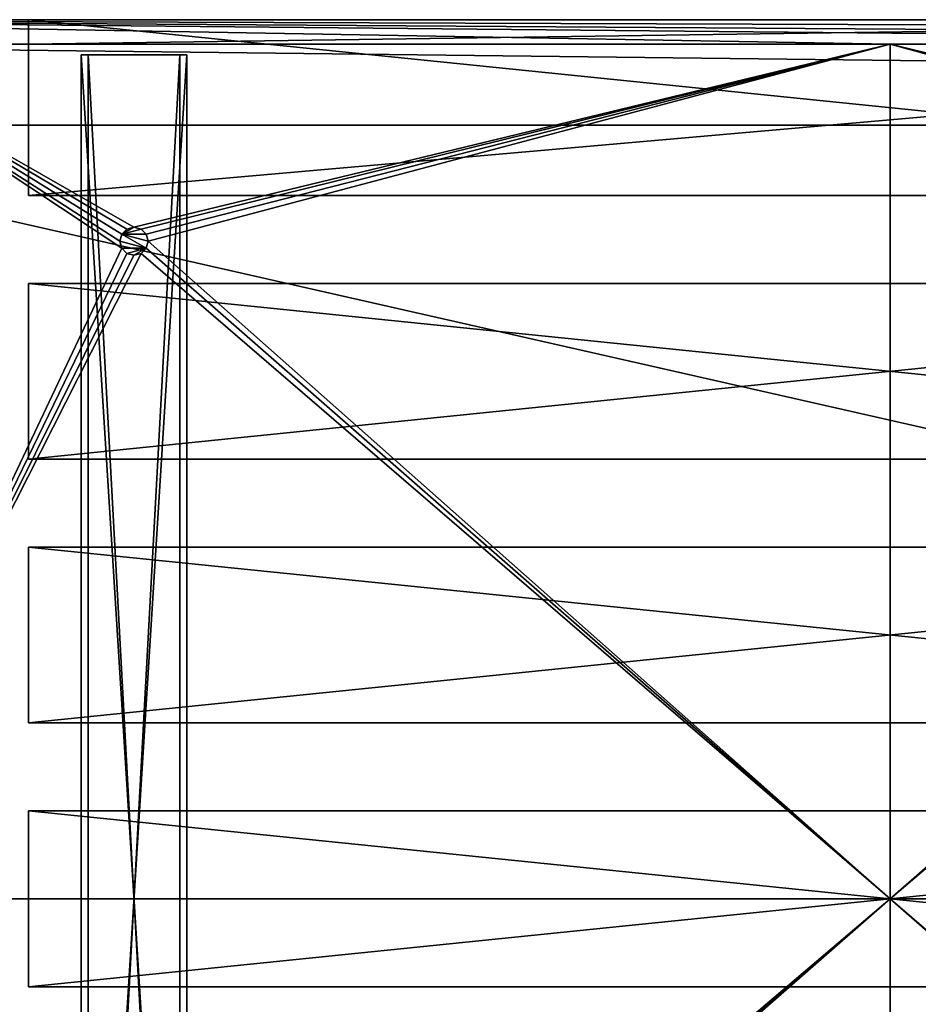
# Model space of a CAD drawing. Units: millimetres. Extents: x -1970 to 30, y -30 to 2220.
# Drawn here: x -1818 to -1562, y 190 to 470 of the extents above; entities that cross this region are included whole.
import ezdxf

# ---------------------------------------------------------------- set-up
doc = ezdxf.new("R2010")
doc.units = ezdxf.units.MM
doc.layers.get('0').update_dxf_attribs({"true_color": 0xff5454})

# ---------------------------------------------------------------- blocks, each defined once
blk = doc.blocks.new('3eEE2O03HBTfT1CIFwYpEI')
for p, q in [((-796.3, 36.01, 1757), (-796.3, 29.01, 1750)), ((-796.3, 6.01, 1800), (-796.3, 36.01, 1800)), ((-796.3, 36.01, 1800), (-796.3, 36.01, 1757)), ((-306.3, 36.01, 1800), (-796.3, 36.01, 1800)), ((-306.3, 36.01, 1757), (-796.3, 36.01, 1757)), ((-796.3, 29.01, 1750), (-796.3, 6.01, 1750)), ((-796.3, 29.01, 1750), (-306.3, 29.01, 1750)), ((-796.3, 6.01, 1750), (-796.3, 6.01, 1800)), ((-796.3, 6.01, 1800), (-306.3, 6.01, 1800)), ((-306.3, 6.01, 1750), (-796.3, 6.01, 1750))]:
    blk.add_line(p, q)
mesh = blk.add_polyface()
corners = [(-796.3, 36.01, 1757), (-796.3, 29.01, 1750), (-796.3, 6.01, 1750)]
mesh.append_faces([[corners[k] for k in face] for face in [(0, 1, 2)]])
mesh = blk.add_polyface()
corners = [(-796.3, 36.01, 1757), (-796.3, 6.01, 1750), (-796.3, 6.01, 1800)]
mesh.append_faces([[corners[k] for k in face] for face in [(0, 1, 2)]])
mesh = blk.add_polyface()
corners = [(-796.3, 36.01, 1757), (-796.3, 6.01, 1800), (-796.3, 36.01, 1800)]
mesh.append_faces([[corners[k] for k in face] for face in [(0, 1, 2)]])
mesh = blk.add_polyface()
corners = [(-306.3, 36.01, 1800), (-796.3, 36.01, 1800), (-306.3, 6.01, 1800)]
mesh.append_faces([[corners[k] for k in face] for face in [(0, 1, 2)]])
mesh = blk.add_polyface()
corners = [(-306.3, 6.01, 1800), (-796.3, 36.01, 1800), (-796.3, 6.01, 1800)]
mesh.append_faces([[corners[k] for k in face] for face in [(0, 1, 2)]])
mesh = blk.add_polyface()
corners = [(-796.3, 36.01, 1800), (-306.3, 36.01, 1757), (-796.3, 36.01, 1757)]
mesh.append_faces([[corners[k] for k in face] for face in [(0, 1, 2)]])
mesh = blk.add_polyface()
corners = [(-306.3, 36.01, 1800), (-306.3, 36.01, 1757), (-796.3, 36.01, 1800)]
mesh.append_faces([[corners[k] for k in face] for face in [(0, 1, 2)]])
mesh = blk.add_polyface()
corners = [(-306.3, 29.01, 1750), (-796.3, 29.01, 1750), (-796.3, 36.01, 1757)]
mesh.append_faces([[corners[k] for k in face] for face in [(0, 1, 2)]])
mesh = blk.add_polyface()
corners = [(-306.3, 29.01, 1750), (-796.3, 36.01, 1757), (-306.3, 36.01, 1757)]
mesh.append_faces([[corners[k] for k in face] for face in [(0, 1, 2)]])
mesh = blk.add_polyface()
corners = [(-306.3, 6.01, 1750), (-796.3, 29.01, 1750), (-306.3, 29.01, 1750)]
mesh.append_faces([[corners[k] for k in face] for face in [(0, 1, 2)]])
mesh = blk.add_polyface()
corners = [(-306.3, 6.01, 1750), (-796.3, 6.01, 1750), (-796.3, 29.01, 1750)]
mesh.append_faces([[corners[k] for k in face] for face in [(0, 1, 2)]])
mesh = blk.add_polyface()
corners = [(-306.3, 6.01, 1800), (-796.3, 6.01, 1750), (-306.3, 6.01, 1750)]
mesh.append_faces([[corners[k] for k in face] for face in [(0, 1, 2)]])
mesh = blk.add_polyface()
corners = [(-796.3, 6.01, 1800), (-796.3, 6.01, 1750), (-306.3, 6.01, 1800)]
mesh.append_faces([[corners[k] for k in face] for face in [(0, 1, 2)]])
blk = doc.blocks.new('0vLcdS8JLBMxOwGpozm4Mz')
for p, q in [((-551.3, -13.99, 1757), (-857.3, -13.99, 1757)), ((-769.76, -13.99, 1811), (-770.3, -13.99, 1813)), ((-770.3, -13.99, 1813), (-770.3, -43.99, 1813)), ((-770.3, -13.99, 1813), (-769.76, -13.99, 1815)), ((-768.3, -13.99, 1809.54), (-769.76, -13.99, 1811)), ((-769.76, -13.99, 1811), (-769.76, -43.99, 1811)), ((-769.76, -13.99, 1815), (-769.76, -43.99, 1815)), ((-769.76, -13.99, 1815), (-768.3, -13.99, 1816.46)), ((-766.3, -13.99, 1809), (-768.3, -13.99, 1809.54)), ((-768.3, -13.99, 1809.54), (-768.3, -43.99, 1809.54)), ((-768.3, -13.99, 1816.46), (-768.3, -43.99, 1816.46)), ((-768.3, -13.99, 1816.46), (-766.3, -13.99, 1817)), ((-766.3, -43.99, 1809), (-766.3, -13.99, 1809)), ((-766.3, -13.99, 1817), (-766.3, -43.99, 1817)), ((-764.3, -13.99, 1816.46), (-766.3, -13.99, 1817)), ((-766.3, -13.99, 1809), (-764.3, -13.99, 1809.54)), ((-764.3, -13.99, 1809.54), (-762.83, -13.99, 1811)), ((-762.83, -13.99, 1815), (-764.3, -13.99, 1816.46)), ((-764.3, -13.99, 1816.46), (-764.3, -43.99, 1816.46)), ((-764.3, -13.99, 1809.54), (-764.3, -43.99, 1809.54)), ((-762.83, -13.99, 1811), (-762.3, -13.99, 1813)), ((-762.3, -13.99, 1813), (-762.83, -13.99, 1815)), ((-762.83, -13.99, 1815), (-762.83, -43.99, 1815)), ((-762.83, -13.99, 1811), (-762.83, -43.99, 1811)), ((-762.3, -13.99, 1813), (-762.3, -43.99, 1813)), ((-226.3, -13.99, 1757), (-551.3, -13.99, 1757)), ((-944.3, -20.99, 1750), (1041.7, -20.99, 1750)), ((-770.3, -43.99, 1813), (-769.76, -43.99, 1811)), ((-769.76, -43.99, 1815), (-770.3, -43.99, 1813)), ((-769.76, -43.99, 1811), (-768.3, -43.99, 1809.54)), ((-768.3, -43.99, 1816.46), (-769.76, -43.99, 1815)), ((-768.3, -43.99, 1809.54), (-766.3, -43.99, 1809)), ((-766.3, -43.99, 1817), (-768.3, -43.99, 1816.46)), ((-764.3, -43.99, 1816.46), (-766.3, -43.99, 1817)), ((-766.3, -43.99, 1809), (-764.3, -43.99, 1809.54)), ((-762.83, -43.99, 1815), (-764.3, -43.99, 1816.46)), ((-764.3, -43.99, 1809.54), (-762.83, -43.99, 1811)), ((-762.3, -43.99, 1813), (-762.83, -43.99, 1815)), ((-762.83, -43.99, 1811), (-762.3, -43.99, 1813)), ((1041.7, -406.99, 1750), (-944.3, -406.99, 1750)), ((-944.3, -413.99, 1757), (1041.7, -413.99, 1757)), ((1018.7, -413.99, 1780), (-921.3, -413.99, 1780)), ((1018.7, -463.99, 1780), (-921.3, -463.99, 1780))]:
    blk.add_line(p, q)
mesh = blk.add_polyface()
corners = [(-551.3, -13.99, 1757), (-944.3, -20.99, 1750), (-857.3, -13.99, 1757)]
mesh.append_faces([[corners[k] for k in face] for face in [(0, 1, 2)]])
mesh = blk.add_polyface()
corners = [(-226.3, -13.99, 1757), (-944.3, -20.99, 1750), (-551.3, -13.99, 1757)]
mesh.append_faces([[corners[k] for k in face] for face in [(0, 1, 2)]])
mesh = blk.add_polyface()
corners = [(91.2, -13.99, 1757), (-944.3, -20.99, 1750), (-226.3, -13.99, 1757)]
mesh.append_faces([[corners[k] for k in face] for face in [(0, 1, 2)]])
mesh = blk.add_polyface()
corners = [(91.2, -13.99, 1757), (1041.7, -20.99, 1750), (-944.3, -20.99, 1750)]
mesh.append_faces([[corners[k] for k in face] for face in [(0, 1, 2)]])
mesh = blk.add_polyface()
corners = [(-857.3, -13.99, 2000), (-764.3, -13.99, 1816.46), (-766.3, -13.99, 1817)]
mesh.append_faces([[corners[k] for k in face] for face in [(0, 1, 2)]])
mesh = blk.add_polyface()
corners = [(-766.3, -13.99, 1809), (-551.3, -13.99, 1757), (-857.3, -13.99, 1757)]
mesh.append_faces([[corners[k] for k in face] for face in [(0, 1, 2)]])
mesh = blk.add_polyface()
corners = [(-768.3, -13.99, 1809.54), (-766.3, -13.99, 1809), (-857.3, -13.99, 1757)]
mesh.append_faces([[corners[k] for k in face] for face in [(0, 1, 2)]])
mesh = blk.add_polyface()
corners = [(-769.76, -13.99, 1811), (-768.3, -13.99, 1809.54), (-857.3, -13.99, 1757)]
mesh.append_faces([[corners[k] for k in face] for face in [(0, 1, 2)]])
mesh = blk.add_polyface()
corners = [(-857.3, -13.99, 2000), (-766.3, -13.99, 1817), (-768.3, -13.99, 1816.46)]
mesh.append_faces([[corners[k] for k in face] for face in [(0, 1, 2)]])
mesh = blk.add_polyface()
corners = [(-857.3, -13.99, 2000), (-768.3, -13.99, 1816.46), (-769.76, -13.99, 1815)]
mesh.append_faces([[corners[k] for k in face] for face in [(0, 1, 2)]])
mesh = blk.add_polyface()
corners = [(-857.3, -13.99, 2000), (-769.76, -13.99, 1815), (-857.3, -13.99, 1757)]
mesh.append_faces([[corners[k] for k in face] for face in [(0, 1, 2)]])
mesh = blk.add_polyface()
corners = [(-769.76, -13.99, 1815), (-770.3, -13.99, 1813), (-857.3, -13.99, 1757)]
mesh.append_faces([[corners[k] for k in face] for face in [(0, 1, 2)]])
mesh = blk.add_polyface()
corners = [(-770.3, -13.99, 1813), (-769.76, -13.99, 1811), (-857.3, -13.99, 1757)]
mesh.append_faces([[corners[k] for k in face] for face in [(0, 1, 2)]])
mesh = blk.add_polyface()
corners = [(-768.3, -13.99, 2183.54), (-766.3, -13.99, 2183), (-857.3, -13.99, 2000)]
mesh.append_faces([[corners[k] for k in face] for face in [(0, 1, 2)]])
mesh = blk.add_polyface()
corners = [(-551.3, -13.99, 2000), (-764.3, -13.99, 1816.46), (-857.3, -13.99, 2000)]
mesh.append_faces([[corners[k] for k in face] for face in [(0, 1, 2)]])
mesh = blk.add_polyface()
corners = [(-766.3, -13.99, 2183), (-551.3, -13.99, 2000), (-857.3, -13.99, 2000)]
mesh.append_faces([[corners[k] for k in face] for face in [(0, 1, 2)]])
mesh = blk.add_polyface()
corners = [(-857.3, -13.99, 2217), (-770.3, -13.99, 2187), (-857.3, -13.99, 2000)]
mesh.append_faces([[corners[k] for k in face] for face in [(0, 1, 2)]])
mesh = blk.add_polyface()
corners = [(-770.3, -13.99, 2187), (-769.76, -13.99, 2185), (-857.3, -13.99, 2000)]
mesh.append_faces([[corners[k] for k in face] for face in [(0, 1, 2)]])
mesh = blk.add_polyface()
corners = [(-769.76, -13.99, 2185), (-768.3, -13.99, 2183.54), (-857.3, -13.99, 2000)]
mesh.append_faces([[corners[k] for k in face] for face in [(0, 1, 2)]])
mesh = blk.add_polyface()
corners = [(-769.76, -13.99, 1811), (-770.3, -43.99, 1813), (-769.76, -43.99, 1811)]
mesh.append_faces([[corners[k] for k in face] for face in [(0, 1, 2)]])
mesh = blk.add_polyface()
corners = [(-770.3, -13.99, 1813), (-770.3, -43.99, 1813), (-769.76, -13.99, 1811)]
mesh.append_faces([[corners[k] for k in face] for face in [(0, 1, 2)]])
mesh = blk.add_polyface()
corners = [(-770.3, -13.99, 1813), (-769.76, -43.99, 1815), (-770.3, -43.99, 1813)]
mesh.append_faces([[corners[k] for k in face] for face in [(0, 1, 2)]])
mesh = blk.add_polyface()
corners = [(-769.76, -13.99, 1815), (-769.76, -43.99, 1815), (-770.3, -13.99, 1813)]
mesh.append_faces([[corners[k] for k in face] for face in [(0, 1, 2)]])
mesh = blk.add_polyface()
corners = [(-768.3, -13.99, 1809.54), (-769.76, -43.99, 1811), (-768.3, -43.99, 1809.54)]
mesh.append_faces([[corners[k] for k in face] for face in [(0, 1, 2)]])
mesh = blk.add_polyface()
corners = [(-769.76, -13.99, 1811), (-769.76, -43.99, 1811), (-768.3, -13.99, 1809.54)]
mesh.append_faces([[corners[k] for k in face] for face in [(0, 1, 2)]])
mesh = blk.add_polyface()
corners = [(-769.76, -13.99, 1815), (-768.3, -43.99, 1816.46), (-769.76, -43.99, 1815)]
mesh.append_faces([[corners[k] for k in face] for face in [(0, 1, 2)]])
mesh = blk.add_polyface()
corners = [(-768.3, -13.99, 1816.46), (-768.3, -43.99, 1816.46), (-769.76, -13.99, 1815)]
mesh.append_faces([[corners[k] for k in face] for face in [(0, 1, 2)]])
mesh = blk.add_polyface()
corners = [(-766.3, -13.99, 1809), (-768.3, -43.99, 1809.54), (-766.3, -43.99, 1809)]
mesh.append_faces([[corners[k] for k in face] for face in [(0, 1, 2)]])
mesh = blk.add_polyface()
corners = [(-766.3, -13.99, 1809), (-768.3, -13.99, 1809.54), (-768.3, -43.99, 1809.54)]
mesh.append_faces([[corners[k] for k in face] for face in [(0, 1, 2)]])
mesh = blk.add_polyface()
corners = [(-766.3, -43.99, 1817), (-768.3, -43.99, 1816.46), (-768.3, -13.99, 1816.46)]
mesh.append_faces([[corners[k] for k in face] for face in [(0, 1, 2)]])
mesh = blk.add_polyface()
corners = [(-766.3, -43.99, 1817), (-768.3, -13.99, 1816.46), (-766.3, -13.99, 1817)]
mesh.append_faces([[corners[k] for k in face] for face in [(0, 1, 2)]])
mesh = blk.add_polyface()
corners = [(-764.3, -13.99, 1809.54), (-551.3, -13.99, 1757), (-766.3, -13.99, 1809)]
mesh.append_faces([[corners[k] for k in face] for face in [(0, 1, 2)]])
mesh = blk.add_polyface()
corners = [(-764.3, -13.99, 2183.54), (-551.3, -13.99, 2000), (-766.3, -13.99, 2183)]
mesh.append_faces([[corners[k] for k in face] for face in [(0, 1, 2)]])
mesh = blk.add_polyface()
corners = [(-764.3, -43.99, 1816.46), (-766.3, -43.99, 1817), (-766.3, -13.99, 1817)]
mesh.append_faces([[corners[k] for k in face] for face in [(0, 1, 2)]])
mesh = blk.add_polyface()
corners = [(-764.3, -43.99, 1816.46), (-766.3, -13.99, 1817), (-764.3, -13.99, 1816.46)]
mesh.append_faces([[corners[k] for k in face] for face in [(0, 1, 2)]])
mesh = blk.add_polyface()
corners = [(-764.3, -13.99, 1809.54), (-766.3, -43.99, 1809), (-764.3, -43.99, 1809.54)]
mesh.append_faces([[corners[k] for k in face] for face in [(0, 1, 2)]])
mesh = blk.add_polyface()
corners = [(-764.3, -13.99, 1809.54), (-766.3, -13.99, 1809), (-766.3, -43.99, 1809)]
mesh.append_faces([[corners[k] for k in face] for face in [(0, 1, 2)]])
mesh = blk.add_polyface()
corners = [(-762.83, -13.99, 1811), (-551.3, -13.99, 1757), (-764.3, -13.99, 1809.54)]
mesh.append_faces([[corners[k] for k in face] for face in [(0, 1, 2)]])
mesh = blk.add_polyface()
corners = [(-551.3, -13.99, 2000), (-762.83, -13.99, 1815), (-764.3, -13.99, 1816.46)]
mesh.append_faces([[corners[k] for k in face] for face in [(0, 1, 2)]])
mesh = blk.add_polyface()
corners = [(-762.83, -13.99, 2185), (-551.3, -13.99, 2000), (-764.3, -13.99, 2183.54)]
mesh.append_faces([[corners[k] for k in face] for face in [(0, 1, 2)]])
mesh = blk.add_polyface()
corners = [(-764.3, -13.99, 1816.46), (-762.83, -43.99, 1815), (-764.3, -43.99, 1816.46)]
mesh.append_faces([[corners[k] for k in face] for face in [(0, 1, 2)]])
mesh = blk.add_polyface()
corners = [(-762.83, -13.99, 1815), (-762.83, -43.99, 1815), (-764.3, -13.99, 1816.46)]
mesh.append_faces([[corners[k] for k in face] for face in [(0, 1, 2)]])
mesh = blk.add_polyface()
corners = [(-762.83, -13.99, 1811), (-764.3, -43.99, 1809.54), (-762.83, -43.99, 1811)]
mesh.append_faces([[corners[k] for k in face] for face in [(0, 1, 2)]])
mesh = blk.add_polyface()
corners = [(-764.3, -13.99, 1809.54), (-764.3, -43.99, 1809.54), (-762.83, -13.99, 1811)]
mesh.append_faces([[corners[k] for k in face] for face in [(0, 1, 2)]])
mesh = blk.add_polyface()
corners = [(-762.3, -13.99, 1813), (-551.3, -13.99, 1757), (-762.83, -13.99, 1811)]
mesh.append_faces([[corners[k] for k in face] for face in [(0, 1, 2)]])
mesh = blk.add_polyface()
corners = [(-551.3, -13.99, 2000), (-762.3, -13.99, 1813), (-762.83, -13.99, 1815)]
mesh.append_faces([[corners[k] for k in face] for face in [(0, 1, 2)]])
mesh = blk.add_polyface()
corners = [(-551.3, -13.99, 2217), (-551.3, -13.99, 2000), (-762.83, -13.99, 2185)]
mesh.append_faces([[corners[k] for k in face] for face in [(0, 1, 2)]])
mesh = blk.add_polyface()
corners = [(-762.83, -13.99, 1815), (-762.3, -43.99, 1813), (-762.83, -43.99, 1815)]
mesh.append_faces([[corners[k] for k in face] for face in [(0, 1, 2)]])
mesh = blk.add_polyface()
corners = [(-762.3, -13.99, 1813), (-762.3, -43.99, 1813), (-762.83, -13.99, 1815)]
mesh.append_faces([[corners[k] for k in face] for face in [(0, 1, 2)]])
mesh = blk.add_polyface()
corners = [(-762.3, -13.99, 1813), (-762.83, -43.99, 1811), (-762.3, -43.99, 1813)]
mesh.append_faces([[corners[k] for k in face] for face in [(0, 1, 2)]])
mesh = blk.add_polyface()
corners = [(-762.83, -13.99, 1811), (-762.83, -43.99, 1811), (-762.3, -13.99, 1813)]
mesh.append_faces([[corners[k] for k in face] for face in [(0, 1, 2)]])
mesh = blk.add_polyface()
corners = [(-551.3, -13.99, 2000), (-551.3, -13.99, 1757), (-762.3, -13.99, 1813)]
mesh.append_faces([[corners[k] for k in face] for face in [(0, 1, 2)]])
mesh = blk.add_polyface()
corners = [(-226.3, -13.99, 2000), (-336.3, -13.99, 1817), (-551.3, -13.99, 2000)]
mesh.append_faces([[corners[k] for k in face] for face in [(0, 1, 2)]])
mesh = blk.add_polyface()
corners = [(-551.3, -13.99, 2000), (-336.3, -13.99, 1817), (-338.3, -13.99, 1816.46)]
mesh.append_faces([[corners[k] for k in face] for face in [(0, 1, 2)]])
mesh = blk.add_polyface()
corners = [(-551.3, -13.99, 2000), (-338.3, -13.99, 1816.46), (-339.76, -13.99, 1815)]
mesh.append_faces([[corners[k] for k in face] for face in [(0, 1, 2)]])
mesh = blk.add_polyface()
corners = [(-551.3, -13.99, 2000), (-339.76, -13.99, 1815), (-551.3, -13.99, 1757)]
mesh.append_faces([[corners[k] for k in face] for face in [(0, 1, 2)]])
mesh = blk.add_polyface()
corners = [(-339.76, -13.99, 1815), (-340.3, -13.99, 1813), (-551.3, -13.99, 1757)]
mesh.append_faces([[corners[k] for k in face] for face in [(0, 1, 2)]])
mesh = blk.add_polyface()
corners = [(-340.3, -13.99, 1813), (-339.76, -13.99, 1811), (-551.3, -13.99, 1757)]
mesh.append_faces([[corners[k] for k in face] for face in [(0, 1, 2)]])
mesh = blk.add_polyface()
corners = [(-339.76, -13.99, 1811), (-338.3, -13.99, 1809.54), (-551.3, -13.99, 1757)]
mesh.append_faces([[corners[k] for k in face] for face in [(0, 1, 2)]])
mesh = blk.add_polyface()
corners = [(-338.3, -13.99, 1809.54), (-336.3, -13.99, 1809), (-551.3, -13.99, 1757)]
mesh.append_faces([[corners[k] for k in face] for face in [(0, 1, 2)]])
mesh = blk.add_polyface()
corners = [(-336.3, -13.99, 1809), (-226.3, -13.99, 1757), (-551.3, -13.99, 1757)]
mesh.append_faces([[corners[k] for k in face] for face in [(0, 1, 2)]])
mesh = blk.add_polyface()
corners = [(-551.3, -13.99, 2217), (-340.3, -13.99, 2187), (-551.3, -13.99, 2000)]
mesh.append_faces([[corners[k] for k in face] for face in [(0, 1, 2)]])
mesh = blk.add_polyface()
corners = [(-340.3, -13.99, 2187), (-339.76, -13.99, 2185), (-551.3, -13.99, 2000)]
mesh.append_faces([[corners[k] for k in face] for face in [(0, 1, 2)]])
mesh = blk.add_polyface()
corners = [(-339.76, -13.99, 2185), (-338.3, -13.99, 2183.54), (-551.3, -13.99, 2000)]
mesh.append_faces([[corners[k] for k in face] for face in [(0, 1, 2)]])
mesh = blk.add_polyface()
corners = [(-338.3, -13.99, 2183.54), (-226.3, -13.99, 2000), (-551.3, -13.99, 2000)]
mesh.append_faces([[corners[k] for k in face] for face in [(0, 1, 2)]])
mesh = blk.add_polyface()
corners = [(1041.7, -406.99, 1750), (-944.3, -406.99, 1750), (-944.3, -20.99, 1750)]
mesh.append_faces([[corners[k] for k in face] for face in [(0, 1, 2)]])
mesh = blk.add_polyface()
corners = [(1041.7, -406.99, 1750), (-944.3, -20.99, 1750), (1041.7, -20.99, 1750)]
mesh.append_faces([[corners[k] for k in face] for face in [(0, 1, 2)]])
mesh = blk.add_polyface()
corners = [(-762.83, -43.99, 1815), (-770.3, -43.99, 1813), (-769.76, -43.99, 1815)]
mesh.append_faces([[corners[k] for k in face] for face in [(0, 1, 2)]])
mesh = blk.add_polyface()
corners = [(-762.83, -43.99, 1815), (-769.76, -43.99, 1811), (-770.3, -43.99, 1813)]
mesh.append_faces([[corners[k] for k in face] for face in [(0, 1, 2)]])
mesh = blk.add_polyface()
corners = [(-762.83, -43.99, 1815), (-762.3, -43.99, 1813), (-769.76, -43.99, 1811)]
mesh.append_faces([[corners[k] for k in face] for face in [(0, 1, 2)]])
mesh = blk.add_polyface()
corners = [(-762.3, -43.99, 1813), (-762.83, -43.99, 1811), (-769.76, -43.99, 1811)]
mesh.append_faces([[corners[k] for k in face] for face in [(0, 1, 2)]])
mesh = blk.add_polyface()
corners = [(-768.3, -43.99, 1816.46), (-762.83, -43.99, 1815), (-769.76, -43.99, 1815)]
mesh.append_faces([[corners[k] for k in face] for face in [(0, 1, 2)]])
mesh = blk.add_polyface()
corners = [(-762.83, -43.99, 1811), (-764.3, -43.99, 1809.54), (-769.76, -43.99, 1811)]
mesh.append_faces([[corners[k] for k in face] for face in [(0, 1, 2)]])
mesh = blk.add_polyface()
corners = [(-769.76, -43.99, 1811), (-764.3, -43.99, 1809.54), (-766.3, -43.99, 1809)]
mesh.append_faces([[corners[k] for k in face] for face in [(0, 1, 2)]])
mesh = blk.add_polyface()
corners = [(-769.76, -43.99, 1811), (-766.3, -43.99, 1809), (-768.3, -43.99, 1809.54)]
mesh.append_faces([[corners[k] for k in face] for face in [(0, 1, 2)]])
mesh = blk.add_polyface()
corners = [(-766.3, -43.99, 1817), (-762.83, -43.99, 1815), (-768.3, -43.99, 1816.46)]
mesh.append_faces([[corners[k] for k in face] for face in [(0, 1, 2)]])
mesh = blk.add_polyface()
corners = [(-766.3, -43.99, 1817), (-764.3, -43.99, 1816.46), (-762.83, -43.99, 1815)]
mesh.append_faces([[corners[k] for k in face] for face in [(0, 1, 2)]])
mesh = blk.add_polyface()
corners = [(-944.3, -413.99, 1757), (-944.3, -406.99, 1750), (1041.7, -413.99, 1757)]
mesh.append_faces([[corners[k] for k in face] for face in [(0, 1, 2)]])
mesh = blk.add_polyface()
corners = [(1041.7, -413.99, 1757), (-944.3, -406.99, 1750), (1041.7, -406.99, 1750)]
mesh.append_faces([[corners[k] for k in face] for face in [(0, 1, 2)]])
mesh = blk.add_polyface()
corners = [(-921.3, -413.99, 1780), (-944.3, -413.99, 1757), (1018.7, -413.99, 1780)]
mesh.append_faces([[corners[k] for k in face] for face in [(0, 1, 2)]])
mesh = blk.add_polyface()
corners = [(1018.7, -413.99, 1780), (-944.3, -413.99, 1757), (1041.7, -413.99, 1757)]
mesh.append_faces([[corners[k] for k in face] for face in [(0, 1, 2)]])
mesh = blk.add_polyface()
corners = [(1018.7, -463.99, 1780), (-921.3, -463.99, 1780), (1018.7, -413.99, 1780)]
mesh.append_faces([[corners[k] for k in face] for face in [(0, 1, 2)]])
mesh = blk.add_polyface()
corners = [(1018.7, -413.99, 1780), (-921.3, -463.99, 1780), (-921.3, -413.99, 1780)]
mesh.append_faces([[corners[k] for k in face] for face in [(0, 1, 2)]])
mesh = blk.add_polyface()
corners = [(1018.7, -463.99, 2220), (-921.3, -463.99, 1780), (1018.7, -463.99, 1780)]
mesh.append_faces([[corners[k] for k in face] for face in [(0, 1, 2)]])
mesh = blk.add_polyface()
corners = [(-921.3, -463.99, 2220), (-921.3, -463.99, 1780), (1018.7, -463.99, 2220)]
mesh.append_faces([[corners[k] for k in face] for face in [(0, 1, 2)]])
blk = doc.blocks.new('1JCdtAncDDP8cHxPWKOWQx')
for p, q in [((-796.3, 36.01, 2025), (-796.3, 36.01, 1975)), ((-796.3, 6.01, 2025), (-796.3, 36.01, 2025)), ((-796.3, 36.01, 1975), (-796.3, 6.01, 1975)), ((-306.3, 36.01, 2025), (-796.3, 36.01, 2025)), ((-796.3, 36.01, 1975), (-306.3, 36.01, 1975)), ((-796.3, 6.01, 1975), (-796.3, 6.01, 2025)), ((-796.3, 6.01, 2025), (-306.3, 6.01, 2025)), ((-306.3, 6.01, 1975), (-796.3, 6.01, 1975))]:
    blk.add_line(p, q)
mesh = blk.add_polyface()
corners = [(-796.3, 36.01, 1975), (-796.3, 6.01, 2025), (-796.3, 36.01, 2025)]
mesh.append_faces([[corners[k] for k in face] for face in [(0, 1, 2)]])
mesh = blk.add_polyface()
corners = [(-796.3, 36.01, 1975), (-796.3, 6.01, 1975), (-796.3, 6.01, 2025)]
mesh.append_faces([[corners[k] for k in face] for face in [(0, 1, 2)]])
mesh = blk.add_polyface()
corners = [(-306.3, 36.01, 2025), (-796.3, 36.01, 2025), (-306.3, 6.01, 2025)]
mesh.append_faces([[corners[k] for k in face] for face in [(0, 1, 2)]])
mesh = blk.add_polyface()
corners = [(-306.3, 6.01, 2025), (-796.3, 36.01, 2025), (-796.3, 6.01, 2025)]
mesh.append_faces([[corners[k] for k in face] for face in [(0, 1, 2)]])
mesh = blk.add_polyface()
corners = [(-306.3, 36.01, 1975), (-796.3, 6.01, 1975), (-796.3, 36.01, 1975)]
mesh.append_faces([[corners[k] for k in face] for face in [(0, 1, 2)]])
mesh = blk.add_polyface()
corners = [(-306.3, 6.01, 1975), (-796.3, 6.01, 1975), (-306.3, 36.01, 1975)]
mesh.append_faces([[corners[k] for k in face] for face in [(0, 1, 2)]])
mesh = blk.add_polyface()
corners = [(-306.3, 36.01, 2025), (-306.3, 36.01, 1975), (-796.3, 36.01, 2025)]
mesh.append_faces([[corners[k] for k in face] for face in [(0, 1, 2)]])
mesh = blk.add_polyface()
corners = [(-796.3, 36.01, 2025), (-306.3, 36.01, 1975), (-796.3, 36.01, 1975)]
mesh.append_faces([[corners[k] for k in face] for face in [(0, 1, 2)]])
mesh = blk.add_polyface()
corners = [(-306.3, 6.01, 2025), (-796.3, 6.01, 1975), (-306.3, 6.01, 1975)]
mesh.append_faces([[corners[k] for k in face] for face in [(0, 1, 2)]])
mesh = blk.add_polyface()
corners = [(-796.3, 6.01, 2025), (-796.3, 6.01, 1975), (-306.3, 6.01, 2025)]
mesh.append_faces([[corners[k] for k in face] for face in [(0, 1, 2)]])
blk = doc.blocks.new('3BdxkXz0P1k9AEh_jmM70x')
for p, q in [((-796.3, 36.01, 1950), (-796.3, 36.01, 1900)), ((-796.3, 6.01, 1950), (-796.3, 36.01, 1950)), ((-796.3, 36.01, 1900), (-796.3, 6.01, 1900)), ((-306.3, 36.01, 1950), (-796.3, 36.01, 1950)), ((-796.3, 36.01, 1900), (-306.3, 36.01, 1900)), ((-796.3, 6.01, 1900), (-796.3, 6.01, 1950)), ((-796.3, 6.01, 1950), (-306.3, 6.01, 1950)), ((-306.3, 6.01, 1900), (-796.3, 6.01, 1900))]:
    blk.add_line(p, q)
mesh = blk.add_polyface()
corners = [(-796.3, 36.01, 1900), (-796.3, 6.01, 1950), (-796.3, 36.01, 1950)]
mesh.append_faces([[corners[k] for k in face] for face in [(0, 1, 2)]])
mesh = blk.add_polyface()
corners = [(-796.3, 36.01, 1900), (-796.3, 6.01, 1900), (-796.3, 6.01, 1950)]
mesh.append_faces([[corners[k] for k in face] for face in [(0, 1, 2)]])
mesh = blk.add_polyface()
corners = [(-306.3, 36.01, 1950), (-796.3, 36.01, 1950), (-306.3, 6.01, 1950)]
mesh.append_faces([[corners[k] for k in face] for face in [(0, 1, 2)]])
mesh = blk.add_polyface()
corners = [(-306.3, 6.01, 1950), (-796.3, 36.01, 1950), (-796.3, 6.01, 1950)]
mesh.append_faces([[corners[k] for k in face] for face in [(0, 1, 2)]])
mesh = blk.add_polyface()
corners = [(-306.3, 36.01, 1900), (-796.3, 6.01, 1900), (-796.3, 36.01, 1900)]
mesh.append_faces([[corners[k] for k in face] for face in [(0, 1, 2)]])
mesh = blk.add_polyface()
corners = [(-306.3, 6.01, 1900), (-796.3, 6.01, 1900), (-306.3, 36.01, 1900)]
mesh.append_faces([[corners[k] for k in face] for face in [(0, 1, 2)]])
mesh = blk.add_polyface()
corners = [(-306.3, 36.01, 1950), (-306.3, 36.01, 1900), (-796.3, 36.01, 1950)]
mesh.append_faces([[corners[k] for k in face] for face in [(0, 1, 2)]])
mesh = blk.add_polyface()
corners = [(-796.3, 36.01, 1950), (-306.3, 36.01, 1900), (-796.3, 36.01, 1900)]
mesh.append_faces([[corners[k] for k in face] for face in [(0, 1, 2)]])
mesh = blk.add_polyface()
corners = [(-306.3, 6.01, 1950), (-796.3, 6.01, 1900), (-306.3, 6.01, 1900)]
mesh.append_faces([[corners[k] for k in face] for face in [(0, 1, 2)]])
mesh = blk.add_polyface()
corners = [(-796.3, 6.01, 1950), (-796.3, 6.01, 1900), (-306.3, 6.01, 1950)]
mesh.append_faces([[corners[k] for k in face] for face in [(0, 1, 2)]])
blk = doc.blocks.new('1jnHAF7z51D8FK0kEsm60Q')
for p, q in [((-796.3, 36.01, 1875), (-796.3, 36.01, 1825)), ((-796.3, 6.01, 1875), (-796.3, 36.01, 1875)), ((-796.3, 36.01, 1825), (-796.3, 6.01, 1825)), ((-306.3, 36.01, 1875), (-796.3, 36.01, 1875)), ((-796.3, 36.01, 1825), (-306.3, 36.01, 1825)), ((-796.3, 6.01, 1825), (-796.3, 6.01, 1875)), ((-796.3, 6.01, 1875), (-306.3, 6.01, 1875)), ((-306.3, 6.01, 1825), (-796.3, 6.01, 1825))]:
    blk.add_line(p, q)
mesh = blk.add_polyface()
corners = [(-796.3, 36.01, 1825), (-796.3, 6.01, 1875), (-796.3, 36.01, 1875)]
mesh.append_faces([[corners[k] for k in face] for face in [(0, 1, 2)]])
mesh = blk.add_polyface()
corners = [(-796.3, 36.01, 1825), (-796.3, 6.01, 1825), (-796.3, 6.01, 1875)]
mesh.append_faces([[corners[k] for k in face] for face in [(0, 1, 2)]])
mesh = blk.add_polyface()
corners = [(-306.3, 36.01, 1875), (-796.3, 36.01, 1875), (-306.3, 6.01, 1875)]
mesh.append_faces([[corners[k] for k in face] for face in [(0, 1, 2)]])
mesh = blk.add_polyface()
corners = [(-306.3, 6.01, 1875), (-796.3, 36.01, 1875), (-796.3, 6.01, 1875)]
mesh.append_faces([[corners[k] for k in face] for face in [(0, 1, 2)]])
mesh = blk.add_polyface()
corners = [(-306.3, 36.01, 1825), (-796.3, 6.01, 1825), (-796.3, 36.01, 1825)]
mesh.append_faces([[corners[k] for k in face] for face in [(0, 1, 2)]])
mesh = blk.add_polyface()
corners = [(-306.3, 6.01, 1825), (-796.3, 6.01, 1825), (-306.3, 36.01, 1825)]
mesh.append_faces([[corners[k] for k in face] for face in [(0, 1, 2)]])
mesh = blk.add_polyface()
corners = [(-306.3, 36.01, 1875), (-306.3, 36.01, 1825), (-796.3, 36.01, 1875)]
mesh.append_faces([[corners[k] for k in face] for face in [(0, 1, 2)]])
mesh = blk.add_polyface()
corners = [(-796.3, 36.01, 1875), (-306.3, 36.01, 1825), (-796.3, 36.01, 1825)]
mesh.append_faces([[corners[k] for k in face] for face in [(0, 1, 2)]])
mesh = blk.add_polyface()
corners = [(-306.3, 6.01, 1875), (-796.3, 6.01, 1825), (-306.3, 6.01, 1825)]
mesh.append_faces([[corners[k] for k in face] for face in [(0, 1, 2)]])
mesh = blk.add_polyface()
corners = [(-796.3, 6.01, 1875), (-796.3, 6.01, 1825), (-306.3, 6.01, 1875)]
mesh.append_faces([[corners[k] for k in face] for face in [(0, 1, 2)]])
blk = doc.blocks.new('Group_1')
for p, q in [((0, 0), (0, 480)), ((0, 0, 20), (0, 480, 20)), ((0, 480, 20), (30, 480, 20)), ((30, 480), (0, 480)), ((0, 480), (0, 480, 20)), ((28, 480, 18), (2, 480, 18)), ((2, 0, 18), (2, 480, 18)), ((2, 0, 2), (2, 480, 2)), ((2, 480, 2), (28, 480, 2)), ((2, 480, 18), (2, 480, 2)), ((28, 480, 2), (28, 480, 18)), ((28, 0, 2), (28, 480, 2)), ((28, 0, 18), (28, 480, 18)), ((30, 0), (30, 480)), ((30, 0, 20), (30, 480, 20)), ((30, 480, 20), (30, 480))]:
    blk.add_line(p, q)
mesh = blk.add_polyface()
corners = [(0, 480), (2, 480, 2), (30, 480), (0, 480, 20), (2, 480, 18), (28, 480, 18), (28, 480, 2), (30, 480, 20)]
mesh.append_faces([[corners[k] for k in face] for face in [(0, 1, 2), (1, 3, 4), (4, 3, 5), (2, 6, 7), (6, 2, 1), (7, 5, 3)]], dxfattribs={"vtx0": -1, "vtx1": -1})
mesh.append_faces([[corners[k] for k in face] for face in [(1, 0, 3), (7, 6, 5)]], dxfattribs={"vtx0": -1, "vtx2": -1})
mesh = blk.add_polyface()
corners = [(30, 480), (0, 0), (0, 480), (30, 0)]
mesh.append_faces([[corners[k] for k in face] for face in [(0, 1, 2), (1, 0, 3)]], dxfattribs={"vtx0": -1})
mesh = blk.add_polyface()
corners = [(30, 0, 20), (0, 480, 20), (0, 0, 20), (30, 480, 20)]
mesh.append_faces([[corners[k] for k in face] for face in [(0, 1, 2), (1, 0, 3)]], dxfattribs={"vtx0": -1})
mesh = blk.add_polyface()
corners = [(0, 480, 20), (0, 0), (0, 0, 20), (0, 480)]
mesh.append_faces([[corners[k] for k in face] for face in [(0, 1, 2), (1, 0, 3)]], dxfattribs={"vtx0": -1})
mesh = blk.add_polyface()
corners = [(28, 480, 18), (2, 0, 18), (2, 480, 18), (28, 0, 18)]
mesh.append_faces([[corners[k] for k in face] for face in [(0, 1, 2), (1, 0, 3)]], dxfattribs={"vtx0": -1})
mesh = blk.add_polyface()
corners = [(2, 480, 2), (2, 0, 18), (2, 0, 2), (2, 480, 18)]
mesh.append_faces([[corners[k] for k in face] for face in [(0, 1, 2), (1, 0, 3)]], dxfattribs={"vtx0": -1})
mesh = blk.add_polyface()
corners = [(28, 0, 2), (2, 480, 2), (2, 0, 2), (28, 480, 2)]
mesh.append_faces([[corners[k] for k in face] for face in [(0, 1, 2), (1, 0, 3)]], dxfattribs={"vtx0": -1})
mesh = blk.add_polyface()
corners = [(28, 480, 18), (28, 0, 2), (28, 0, 18), (28, 480, 2)]
mesh.append_faces([[corners[k] for k in face] for face in [(0, 1, 2), (1, 0, 3)]], dxfattribs={"vtx0": -1})
mesh = blk.add_polyface()
corners = [(30, 480), (30, 0, 20), (30, 0), (30, 480, 20)]
mesh.append_faces([[corners[k] for k in face] for face in [(0, 1, 2), (1, 0, 3)]], dxfattribs={"vtx0": -1})

msp = doc.modelspace()

# ---------------------------------------------------------------- block references
at = {"color": 204, "true_color": 0x7f0099, "extrusion": (0, -1, -4.44089e-16)}
msp.add_blockref('0vLcdS8JLBMxOwGpozm4Mz', (-1018.7, 463.99, -2220), dxfattribs=at)
at = {"color": 44, "true_color": 0x997200, "extrusion": (0, -1, -4.44089e-16)}
for name in ['3eEE2O03HBTfT1CIFwYpEI', '1JCdtAncDDP8cHxPWKOWQx', '3BdxkXz0P1k9AEh_jmM70x', '1jnHAF7z51D8FK0kEsm60Q']:
    msp.add_blockref(name, (-1018.7, 463.99, -2220), dxfattribs=at)
msp.add_blockref('Group_1', (-1800, -20, 450))

doc.saveas('drawing.dxf')
